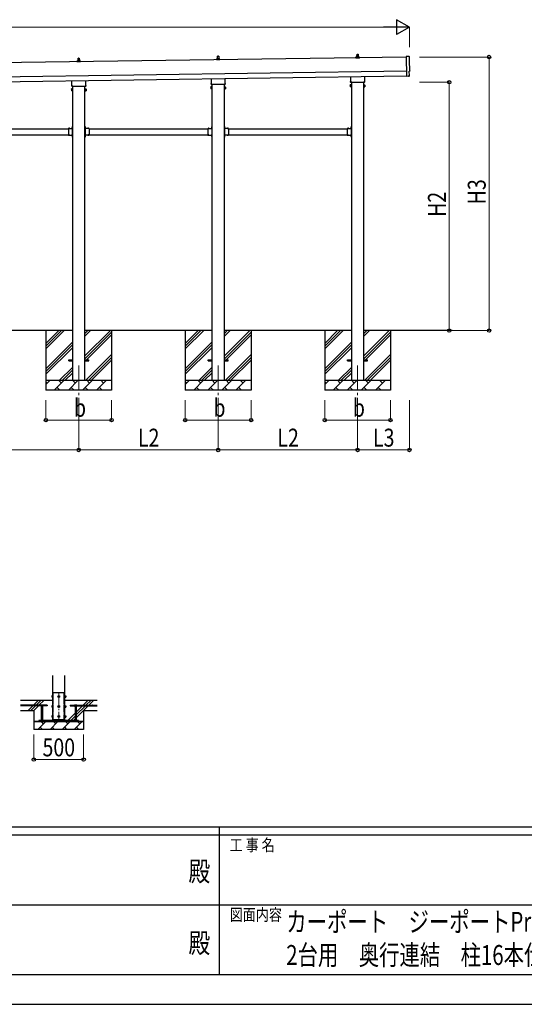
# Model space of a CAD drawing. Units: millimetres. Extents: x 0 to 33640, y 0 to 23760.
# Drawn here: x 14796 to 19863, y 0 to 9894 of the extents above; entities that cross this region are included whole.
import ezdxf
from ezdxf.enums import TextEntityAlignment as Align

# ---------------------------------------------------------------- set-up
doc = ezdxf.new("R2010")
doc.units = ezdxf.units.MM
doc.header["$PDMODE"] = 64
doc.header["$PDSIZE"] = 0.05
for name, pattern in [('YCENTER_1', [13, 10, -1, 1, -1]), ('YDIVIDE_1', [15, 10, -1, 1, -1, 1, -1]), ('YHIDDEN_1', [4, 3, -1])]:
    doc.linetypes.add(name, pattern=pattern)
for name, color, linetype, lineweight in [('USER1', 3, 'Continuous', 13), ('YKK_11', 7, 'Continuous', 30), ('YKK_12', 2, 'Continuous', 13), ('YKK_13', 4, 'Continuous', 30), ('YKK_A1', 4, 'Continuous', 30), ('YKK_D', 6, 'Continuous', 13), ('YKK_ZWAK', 7, 'Continuous', 30)]:
    doc.layers.add(name, color=color, linetype=linetype, lineweight=lineweight)
doc.styles.add('text-b', font='extslim2.shx', dxfattribs={"width": 0.8, "bigfont": 'extfont2.shx'})

msp = doc.modelspace()

# ---------------------------------------------------------------- linework, layer by layer
at = {"layer": 'YKK_11'}
for p, q in [((14938.2, 2840.6), (14988.2, 2840.6)), ((15438.2, 2840.6), (15388.2, 2840.6))]:
    msp.add_line(p, q, dxfattribs=at)
at = {"layer": 'YKK_12', "linetype": 'YCENTER_1', "ltscale": 25}
for p, q in [((15389, 6420.2), (15389, 5920.2)), ((16789, 6420.2), (16789, 5920.2)), ((18189, 6420.2), (18189, 5920.2))]:
    msp.add_line(p, q, dxfattribs=at)
at = {"layer": 'YKK_12', "linetype": 'YCENTER_1', "ltscale": 15}
msp.add_line((15188.2, 3135.1), (15188.2, 2835.1), dxfattribs=at)
at = {"layer": 'YKK_13', "linetype": 'Continuous', "ltscale": 0.5}
for p, q in [((15383.2, 9484.5), (15384, 9508)), ((15385, 9509), (15393.5, 9509)), ((15394.5, 9508), (15395.2, 9484.5)), ((16771.5, 9497.7), (16778.3, 9499.3)), ((16778.6, 9499.5), (16799.4, 9499.5)), ((16779, 9500.3), (16779, 9504.5)), ((16780, 9504.5), (16798, 9504.5)), ((16783, 9504.5), (16783.7, 9528)), ((16784.7, 9529), (16793.3, 9529)), ((16794.3, 9528), (16795, 9504.5)), ((16799, 9500.3), (16799, 9504.5)), ((16806.5, 9497.7), (16799.8, 9499.3)), ((15371, 9469), (15371, 9476.7)), ((15407.5, 9469), (15371, 9469)), ((15371.4, 9477.5), (15407.1, 9477.5)), ((15371.8, 9477.7), (15378.5, 9479.3)), ((15378.9, 9479.5), (15399.6, 9479.5)), ((15379.2, 9480.3), (15379.2, 9484.5)), ((15380.2, 9484.5), (15398.2, 9484.5)), ((15399.2, 9480.3), (15399.2, 9484.5)), ((15406.7, 9477.7), (15400, 9479.3)), ((15407.5, 9469), (15407.5, 9476.7)), ((16770.8, 9489), (16770.8, 9496.7)), ((16807.3, 9489), (16770.8, 9489)), ((16771.2, 9497.5), (16806.9, 9497.5)), ((16807.3, 9489), (16807.3, 9496.7)), ((15117.5, 3099.1), (15118.1, 3100.1)), ((15117.5, 3099.1), (15117.5, 3086.1)), ((15117.5, 3086.1), (15118.1, 3085.1)), ((15123, 3100.1), (15118.1, 3100.1)), ((15123, 3096.4), (15118.1, 3096.4)), ((15123, 3088.9), (15118.1, 3088.9)), ((15123, 3085.1), (15118.1, 3085.1)), ((15123, 3100.1), (15123, 3085.1)), ((15124.6, 3099.7), (15123, 3099.7)), ((15123, 3093.1), (15124.6, 3093.1)), ((15123, 3092.1), (15124.6, 3092.1)), ((15123, 3085.6), (15124.6, 3085.6)), ((15125.7, 3101.1), (15124.6, 3101.1)), ((15124.6, 3101.1), (15124.6, 3084.1)), ((15124.6, 3084.1), (15125.7, 3084.1)), ((15188.2, 3100.1), (15181.7, 3096.4)), ((15181.7, 3096.4), (15181.7, 3088.9)), ((15181.7, 3088.9), (15188.2, 3085.1)), ((15194.7, 3096.4), (15188.2, 3100.1)), ((15188.2, 3085.1), (15194.7, 3088.9)), ((15194.7, 3088.9), (15194.7, 3096.4)), ((15250.7, 3101.1), (15251.8, 3101.1)), ((15251.8, 3084.1), (15250.7, 3084.1)), ((15251.8, 3101.1), (15251.8, 3084.1)), ((15251.8, 3099.7), (15253.4, 3099.7)), ((15253.4, 3093.1), (15251.8, 3093.1)), ((15253.4, 3092.1), (15251.8, 3092.1)), ((15253.4, 3085.6), (15251.8, 3085.6)), ((15253.4, 3100.1), (15258.4, 3100.1)), ((15253.4, 3100.1), (15253.4, 3085.1)), ((15253.4, 3096.4), (15258.4, 3096.4)), ((15253.4, 3088.9), (15258.4, 3088.9)), ((15253.4, 3085.1), (15258.4, 3085.1)), ((15258.9, 3099.1), (15258.4, 3100.1)), ((15258.9, 3086.1), (15258.4, 3085.1)), ((15258.9, 3099.1), (15258.9, 3086.1)), ((15117.5, 2999.1), (15118.1, 3000.1)), ((15117.5, 2999.1), (15117.5, 2986.1)), ((15117.5, 2986.1), (15118.1, 2985.1)), ((15123, 3000.1), (15118.1, 3000.1)), ((15123, 2996.4), (15118.1, 2996.4)), ((15123, 2988.9), (15118.1, 2988.9)), ((15123, 2985.1), (15118.1, 2985.1)), ((15123, 3000.1), (15123, 2985.1)), ((15124.6, 2999.7), (15123, 2999.7)), ((15123, 2993.1), (15124.6, 2993.1)), ((15123, 2992.1), (15124.6, 2992.1)), ((15123, 2985.6), (15124.6, 2985.6)), ((15125.7, 3001.1), (15124.6, 3001.1)), ((15124.6, 3001.1), (15124.6, 2984.1)), ((15124.6, 2984.1), (15125.7, 2984.1)), ((15188.2, 3000.1), (15181.7, 2996.4)), ((15181.7, 2996.4), (15181.7, 2988.9)), ((15181.7, 2988.9), (15188.2, 2985.1)), ((15194.7, 2996.4), (15188.2, 3000.1)), ((15188.2, 2985.1), (15194.7, 2988.9)), ((15194.7, 2988.9), (15194.7, 2996.4)), ((15250.7, 3001.1), (15251.8, 3001.1)), ((15251.8, 2984.1), (15250.7, 2984.1)), ((15251.8, 3001.1), (15251.8, 2984.1)), ((15251.8, 2999.7), (15253.4, 2999.7)), ((15253.4, 2993.1), (15251.8, 2993.1)), ((15253.4, 2992.1), (15251.8, 2992.1)), ((15253.4, 2985.6), (15251.8, 2985.6)), ((15253.4, 3000.1), (15258.4, 3000.1)), ((15253.4, 3000.1), (15253.4, 2985.1)), ((15253.4, 2996.4), (15258.4, 2996.4)), ((15253.4, 2988.9), (15258.4, 2988.9)), ((15253.4, 2985.1), (15258.4, 2985.1)), ((15258.9, 2999.1), (15258.4, 3000.1)), ((15258.9, 2986.1), (15258.4, 2985.1)), ((15258.9, 2999.1), (15258.9, 2986.1)), ((15117.5, 2899.1), (15118.1, 2900.1)), ((15117.5, 2899.1), (15117.5, 2886.1)), ((15117.5, 2886.1), (15118.1, 2885.1)), ((15123, 2900.1), (15118.1, 2900.1)), ((15123, 2896.4), (15118.1, 2896.4)), ((15123, 2888.9), (15118.1, 2888.9)), ((15123, 2885.1), (15118.1, 2885.1)), ((15123, 2900.1), (15123, 2885.1)), ((15124.6, 2899.7), (15123, 2899.7)), ((15123, 2893.1), (15124.6, 2893.1)), ((15123, 2892.1), (15124.6, 2892.1)), ((15123, 2885.6), (15124.6, 2885.6)), ((15125.7, 2901.1), (15124.6, 2901.1)), ((15124.6, 2901.1), (15124.6, 2884.1)), ((15124.6, 2884.1), (15125.7, 2884.1)), ((15188.2, 2900.1), (15181.7, 2896.4)), ((15181.7, 2896.4), (15181.7, 2888.9)), ((15181.7, 2888.9), (15188.2, 2885.1)), ((15194.7, 2896.4), (15188.2, 2900.1)), ((15188.2, 2885.1), (15194.7, 2888.9)), ((15194.7, 2888.9), (15194.7, 2896.4)), ((15250.7, 2901.1), (15251.8, 2901.1)), ((15251.8, 2884.1), (15250.7, 2884.1)), ((15251.8, 2901.1), (15251.8, 2884.1)), ((15251.8, 2899.7), (15253.4, 2899.7)), ((15253.4, 2893.1), (15251.8, 2893.1)), ((15253.4, 2892.1), (15251.8, 2892.1)), ((15253.4, 2885.6), (15251.8, 2885.6)), ((15253.4, 2900.1), (15258.4, 2900.1)), ((15253.4, 2900.1), (15253.4, 2885.1)), ((15253.4, 2896.4), (15258.4, 2896.4)), ((15253.4, 2888.9), (15258.4, 2888.9)), ((15253.4, 2885.1), (15258.4, 2885.1)), ((15258.9, 2899.1), (15258.4, 2900.1)), ((15258.9, 2886.1), (15258.4, 2885.1)), ((15258.9, 2899.1), (15258.9, 2886.1))]:
    msp.add_line(p, q, dxfattribs=at)
at = {"layer": 'YKK_13'}
for p, q in [((18170.8, 9509), (18170.8, 9516.7)), ((18207.3, 9509), (18170.8, 9509)), ((18171.2, 9517.5), (18206.9, 9517.5)), ((18171.5, 9517.7), (18178.3, 9519.3)), ((18178.6, 9519.5), (18199.4, 9519.5)), ((18179, 9520.3), (18179, 9524.5)), ((18180, 9524.5), (18198, 9524.5)), ((18183, 9524.5), (18183.7, 9548)), ((18184.7, 9549), (18193.3, 9549)), ((18194.3, 9548), (18195, 9524.5)), ((18199, 9520.3), (18199, 9524.5)), ((18206.5, 9517.7), (18199.8, 9519.3)), ((18207.3, 9509), (18207.3, 9516.7)), ((18707.9, 9522.5), (18676.3, 9523.7)), ((18676.3, 9523.7), (18679.2, 9325.8)), ((16720.7, 9255), (16720.7, 9300.6)), ((16857.3, 9302.6), (16857.3, 9255)), ((18120.7, 9275), (18120.7, 9320.6)), ((18257.3, 9322.6), (18257.3, 9275)), ((18697.4, 9326), (18679.2, 9324.8)), ((18679.2, 9325.8), (18679.2, 9324.8)), ((18698.1, 9325.4), (18697.4, 9326)), ((18698.8, 9325.1), (18705.7, 9325.6)), ((18708.5, 9328.6), (18707.8, 9375.6)), ((18707.8, 9375.6), (18708.4, 9375.6)), ((15319.2, 9226.2), (15319.2, 9231.7)), ((15320.9, 9235), (15320.9, 9280.6)), ((15457.2, 9222.7), (15321.3, 9222.7)), ((15457.5, 9282.6), (15457.5, 9235)), ((15459.2, 9231.7), (15459.2, 9226.2)), ((16715, 9216.7), (16715.8, 9218)), ((16715, 9216.7), (16715, 9199.7)), ((16722, 9218), (16715.8, 9218)), ((16722, 9213.1), (16715.8, 9213.1)), ((16722, 9203.3), (16715.8, 9203.3)), ((16719, 9246.2), (16719, 9251.7)), ((16857, 9242.7), (16721.1, 9242.7)), ((16722, 9198.4), (16722, 9218)), ((16722, 9199), (16722, 9217.4)), ((16722, 9217.4), (16724.5, 9217.4)), ((16724.5, 9197.7), (16724.5, 9218.7)), ((16724.5, 9218.7), (16726.5, 9218.7)), ((16726.5, 9218.7), (16726.5, 9197.7)), ((16853.5, 9218.7), (16851.5, 9218.7)), ((16851.5, 9218.7), (16851.5, 9197.7)), ((16853.5, 9197.7), (16853.5, 9218.7)), ((16856, 9217.4), (16853.5, 9217.4)), ((16856, 9198.4), (16856, 9218)), ((16856, 9218), (16862.3, 9218)), ((16856, 9199), (16856, 9217.4)), ((16856, 9213.1), (16862.3, 9213.1)), ((16856, 9203.3), (16862.3, 9203.3)), ((16859, 9251.7), (16859, 9246.2)), ((16863, 9216.7), (16862.3, 9218)), ((16863, 9216.7), (16863, 9199.7)), ((18115, 9236.7), (18115.8, 9238)), ((18115, 9236.7), (18115, 9219.7)), ((18115, 9219.7), (18115.8, 9218.4)), ((18122, 9238), (18115.8, 9238)), ((18122, 9233.1), (18115.8, 9233.1)), ((18122, 9223.3), (18115.8, 9223.3)), ((18122, 9218.4), (18115.8, 9218.4)), ((18119, 9266.2), (18119, 9271.7)), ((18257, 9262.7), (18121.1, 9262.7)), ((18122, 9218.4), (18122, 9238)), ((18122, 9219), (18122, 9237.4)), ((18122, 9237.4), (18124.5, 9237.4)), ((18124.5, 9219), (18122, 9219)), ((18124.5, 9217.7), (18124.5, 9238.7)), ((18124.5, 9238.7), (18126.5, 9238.7)), ((18126.5, 9217.7), (18124.5, 9217.7)), ((18126.5, 9238.7), (18126.5, 9217.7)), ((18253.5, 9238.7), (18251.5, 9238.7)), ((18251.5, 9238.7), (18251.5, 9217.7)), ((18251.5, 9217.7), (18253.5, 9217.7)), ((18253.5, 9217.7), (18253.5, 9238.7)), ((18256, 9237.4), (18253.5, 9237.4)), ((18253.5, 9219), (18256, 9219)), ((18256, 9218.4), (18256, 9238)), ((18256, 9238), (18262.3, 9238)), ((18256, 9219), (18256, 9237.4)), ((18256, 9233.1), (18262.3, 9233.1)), ((18256, 9223.3), (18262.3, 9223.3)), ((18256, 9218.4), (18262.3, 9218.4)), ((18259, 9271.7), (18259, 9266.2)), ((18263, 9236.7), (18262.3, 9238)), ((18263, 9219.7), (18262.3, 9218.4)), ((18263, 9236.7), (18263, 9219.7)), ((15315.2, 9196.7), (15316, 9198)), ((15315.2, 9196.7), (15315.2, 9179.7)), ((15315.2, 9179.7), (15316, 9178.4)), ((15322.2, 9198), (15316, 9198)), ((15322.2, 9193.1), (15316, 9193.1)), ((15322.2, 9183.3), (15316, 9183.3)), ((15322.2, 9178.4), (15316, 9178.4)), ((15322.2, 9178.4), (15322.2, 9198)), ((15322.2, 9179), (15322.2, 9197.4)), ((15322.2, 9197.4), (15324.7, 9197.4)), ((15324.7, 9179), (15322.2, 9179)), ((15324.7, 9177.7), (15324.7, 9198.7)), ((15324.7, 9198.7), (15326.7, 9198.7)), ((15326.7, 9177.7), (15324.7, 9177.7)), ((15326.7, 9198.7), (15326.7, 9177.7)), ((15453.7, 9198.7), (15451.7, 9198.7)), ((15451.7, 9198.7), (15451.7, 9177.7)), ((15451.7, 9177.7), (15453.7, 9177.7)), ((15453.7, 9177.7), (15453.7, 9198.7)), ((15456.2, 9197.4), (15453.7, 9197.4)), ((15453.7, 9179), (15456.2, 9179)), ((15456.2, 9178.4), (15456.2, 9198)), ((15456.2, 9198), (15462.5, 9198)), ((15456.2, 9179), (15456.2, 9197.4)), ((15456.2, 9193.1), (15462.5, 9193.1)), ((15456.2, 9183.3), (15462.5, 9183.3)), ((15456.2, 9178.4), (15462.5, 9178.4)), ((15463.2, 9196.7), (15462.5, 9198)), ((15463.2, 9179.7), (15462.5, 9178.4)), ((15463.2, 9196.7), (15463.2, 9179.7)), ((16715, 9199.7), (16715.8, 9198.4)), ((16722, 9198.4), (16715.8, 9198.4)), ((16724.5, 9199), (16722, 9199)), ((16726.5, 9197.7), (16724.5, 9197.7)), ((16851.5, 9197.7), (16853.5, 9197.7)), ((16853.5, 9199), (16856, 9199)), ((16856, 9198.4), (16862.3, 9198.4)), ((16863, 9199.7), (16862.3, 9198.4)), ((15324, 8817.1), (15324.5, 8817.1)), ((15324, 8817.1), (15324, 8805.3)), ((15324.5, 8821.2), (15326.5, 8821.2)), ((15324.5, 8821.2), (15324.5, 8801.2)), ((15324.5, 8817.1), (15324.5, 8805.3)), ((15326.5, 8814.2), (15324.5, 8814.2)), ((15326.5, 8808.2), (15324.5, 8808.2)), ((15326.5, 8821.2), (15326.5, 8801.2)), ((15453.5, 8821.2), (15451.5, 8821.2)), ((15451.5, 8821.2), (15451.5, 8801.2)), ((15451.5, 8814.2), (15453.5, 8814.2)), ((15451.5, 8808.2), (15453.5, 8808.2)), ((15453.5, 8821.2), (15453.5, 8801.2)), ((15454, 8817.1), (15453.5, 8817.1)), ((15453.5, 8817.1), (15453.5, 8805.3)), ((15454, 8817.1), (15454, 8805.3)), ((16724, 8817.1), (16724.5, 8817.1)), ((16724, 8817.1), (16724, 8805.3)), ((16724.5, 8821.2), (16726.5, 8821.2)), ((16724.5, 8821.2), (16724.5, 8801.2)), ((16724.5, 8817.1), (16724.5, 8805.3)), ((16726.5, 8814.2), (16724.5, 8814.2)), ((16726.5, 8808.2), (16724.5, 8808.2)), ((16726.5, 8821.2), (16726.5, 8801.2)), ((16853.5, 8821.2), (16851.5, 8821.2)), ((16851.5, 8821.2), (16851.5, 8801.2)), ((16851.5, 8814.2), (16853.5, 8814.2)), ((16851.5, 8808.2), (16853.5, 8808.2)), ((16853.5, 8821.2), (16853.5, 8801.2)), ((16854, 8817.1), (16853.5, 8817.1)), ((16853.5, 8817.1), (16853.5, 8805.3)), ((16854, 8817.1), (16854, 8805.3)), ((18124, 8817.1), (18124.5, 8817.1)), ((18124, 8817.1), (18124, 8805.3)), ((18124.5, 8821.2), (18126.5, 8821.2)), ((18124.5, 8821.2), (18124.5, 8801.2)), ((18124.5, 8817.1), (18124.5, 8805.3)), ((18126.5, 8814.2), (18124.5, 8814.2)), ((18126.5, 8808.2), (18124.5, 8808.2)), ((18126.5, 8821.2), (18126.5, 8801.2)), ((15284.5, 8801.2), (15284.5, 8735.2)), ((15284.5, 8801.2), (15324.5, 8801.2)), ((15284.5, 8735.2), (15324.5, 8735.2)), ((15287.6, 8801.7), (15287.6, 8801.2)), ((15287.6, 8801.7), (15299.4, 8801.7)), ((15287.6, 8801.2), (15299.4, 8801.2)), ((15287.6, 8734.7), (15287.6, 8735.2)), ((15287.6, 8735.2), (15299.4, 8735.2)), ((15287.6, 8734.7), (15299.4, 8734.7)), ((15299.4, 8801.7), (15299.4, 8801.2)), ((15299.4, 8734.7), (15299.4, 8735.2)), ((15320.5, 8797.2), (15320.5, 8799.2)), ((15320.5, 8799.2), (15324.5, 8799.2)), ((15324.5, 8797.2), (15320.5, 8797.2)), ((15324.5, 8739.2), (15320.5, 8739.2)), ((15320.5, 8739.2), (15320.5, 8737.2)), ((15324.5, 8737.2), (15320.5, 8737.2)), ((15324, 8805.3), (15324.5, 8805.3)), ((15324, 8731.1), (15324.5, 8731.1)), ((15324, 8731.1), (15324, 8719.3)), ((15324, 8719.3), (15324.5, 8719.3)), ((15324.5, 8797.2), (15324.5, 8739.2)), ((15324.5, 8735.2), (15324.5, 8715.2)), ((15324.5, 8731.1), (15324.5, 8719.3)), ((15326.5, 8728.2), (15324.5, 8728.2)), ((15326.5, 8722.2), (15324.5, 8722.2)), ((15324.5, 8715.2), (15326.5, 8715.2)), ((15326.5, 8735.2), (15326.5, 8715.2)), ((15451.5, 8735.2), (15451.5, 8715.2)), ((15451.5, 8728.2), (15453.5, 8728.2)), ((15451.5, 8722.2), (15453.5, 8722.2)), ((15453.5, 8715.2), (15451.5, 8715.2)), ((15454, 8805.3), (15453.5, 8805.3)), ((15493.5, 8801.2), (15453.5, 8801.2)), ((15457.5, 8799.2), (15453.5, 8799.2)), ((15453.5, 8797.2), (15453.5, 8739.2)), ((15453.5, 8797.2), (15457.5, 8797.2)), ((15453.5, 8739.2), (15457.5, 8739.2)), ((15453.5, 8737.2), (15457.5, 8737.2)), ((15453.5, 8735.2), (15453.5, 8715.2)), ((15493.5, 8735.2), (15453.5, 8735.2)), ((15454, 8731.1), (15453.5, 8731.1)), ((15453.5, 8731.1), (15453.5, 8719.3)), ((15454, 8719.3), (15453.5, 8719.3)), ((15454, 8731.1), (15454, 8719.3)), ((15457.5, 8797.2), (15457.5, 8799.2)), ((15457.5, 8739.2), (15457.5, 8737.2)), ((15490.4, 8801.7), (15478.6, 8801.7)), ((15478.6, 8801.7), (15478.6, 8801.2)), ((15490.4, 8801.2), (15478.6, 8801.2)), ((15478.6, 8734.7), (15478.6, 8735.2)), ((15490.4, 8735.2), (15478.6, 8735.2)), ((15490.4, 8734.7), (15478.6, 8734.7)), ((15490.4, 8801.7), (15490.4, 8801.2)), ((15490.4, 8734.7), (15490.4, 8735.2)), ((15493.5, 8801.2), (15493.5, 8735.2)), ((16684.5, 8801.2), (16684.5, 8735.2)), ((16684.5, 8801.2), (16724.5, 8801.2)), ((16684.5, 8735.2), (16724.5, 8735.2)), ((16687.6, 8801.7), (16687.6, 8801.2)), ((16687.6, 8801.7), (16699.4, 8801.7)), ((16687.6, 8801.2), (16699.4, 8801.2)), ((16687.6, 8734.7), (16687.6, 8735.2)), ((16687.6, 8735.2), (16699.4, 8735.2)), ((16687.6, 8734.7), (16699.4, 8734.7)), ((16699.4, 8801.7), (16699.4, 8801.2)), ((16699.4, 8734.7), (16699.4, 8735.2)), ((16720.5, 8797.2), (16720.5, 8799.2)), ((16720.5, 8799.2), (16724.5, 8799.2)), ((16724.5, 8797.2), (16720.5, 8797.2)), ((16724.5, 8739.2), (16720.5, 8739.2)), ((16720.5, 8739.2), (16720.5, 8737.2)), ((16724.5, 8737.2), (16720.5, 8737.2)), ((16724, 8805.3), (16724.5, 8805.3)), ((16724, 8731.1), (16724.5, 8731.1)), ((16724, 8731.1), (16724, 8719.3)), ((16724, 8719.3), (16724.5, 8719.3)), ((16724.5, 8797.2), (16724.5, 8739.2)), ((16724.5, 8735.2), (16724.5, 8715.2)), ((16724.5, 8731.1), (16724.5, 8719.3)), ((16726.5, 8728.2), (16724.5, 8728.2)), ((16726.5, 8722.2), (16724.5, 8722.2)), ((16724.5, 8715.2), (16726.5, 8715.2)), ((16726.5, 8735.2), (16726.5, 8715.2)), ((16851.5, 8735.2), (16851.5, 8715.2)), ((16851.5, 8728.2), (16853.5, 8728.2)), ((16851.5, 8722.2), (16853.5, 8722.2)), ((16853.5, 8715.2), (16851.5, 8715.2)), ((16854, 8805.3), (16853.5, 8805.3)), ((16893.5, 8801.2), (16853.5, 8801.2)), ((16857.5, 8799.2), (16853.5, 8799.2)), ((16853.5, 8797.2), (16853.5, 8739.2)), ((16853.5, 8797.2), (16857.5, 8797.2)), ((16853.5, 8739.2), (16857.5, 8739.2)), ((16853.5, 8737.2), (16857.5, 8737.2)), ((16853.5, 8735.2), (16853.5, 8715.2)), ((16893.5, 8735.2), (16853.5, 8735.2)), ((16854, 8731.1), (16853.5, 8731.1)), ((16853.5, 8731.1), (16853.5, 8719.3)), ((16854, 8719.3), (16853.5, 8719.3)), ((16854, 8731.1), (16854, 8719.3)), ((16857.5, 8797.2), (16857.5, 8799.2)), ((16857.5, 8739.2), (16857.5, 8737.2)), ((16890.4, 8801.7), (16878.6, 8801.7)), ((16878.6, 8801.7), (16878.6, 8801.2)), ((16890.4, 8801.2), (16878.6, 8801.2)), ((16878.6, 8734.7), (16878.6, 8735.2)), ((16890.4, 8735.2), (16878.6, 8735.2)), ((16890.4, 8734.7), (16878.6, 8734.7)), ((16890.4, 8801.7), (16890.4, 8801.2)), ((16890.4, 8734.7), (16890.4, 8735.2)), ((16893.5, 8801.2), (16893.5, 8735.2)), ((18084.5, 8801.2), (18084.5, 8735.2)), ((18084.5, 8801.2), (18124.5, 8801.2)), ((18084.5, 8735.2), (18124.5, 8735.2)), ((18087.6, 8801.7), (18087.6, 8801.2)), ((18087.6, 8801.7), (18099.4, 8801.7)), ((18087.6, 8801.2), (18099.4, 8801.2)), ((18087.6, 8734.7), (18087.6, 8735.2)), ((18087.6, 8735.2), (18099.4, 8735.2)), ((18087.6, 8734.7), (18099.4, 8734.7)), ((18099.4, 8801.7), (18099.4, 8801.2)), ((18099.4, 8734.7), (18099.4, 8735.2)), ((18120.5, 8797.2), (18120.5, 8799.2)), ((18120.5, 8799.2), (18124.5, 8799.2)), ((18124.5, 8797.2), (18120.5, 8797.2)), ((18124.5, 8739.2), (18120.5, 8739.2)), ((18120.5, 8739.2), (18120.5, 8737.2)), ((18124.5, 8737.2), (18120.5, 8737.2)), ((18124, 8805.3), (18124.5, 8805.3)), ((18124, 8731.1), (18124.5, 8731.1)), ((18124, 8731.1), (18124, 8719.3)), ((18124, 8719.3), (18124.5, 8719.3)), ((18124.5, 8797.2), (18124.5, 8739.2)), ((18124.5, 8735.2), (18124.5, 8715.2)), ((18124.5, 8731.1), (18124.5, 8719.3)), ((18126.5, 8728.2), (18124.5, 8728.2)), ((18126.5, 8722.2), (18124.5, 8722.2)), ((18124.5, 8715.2), (18126.5, 8715.2)), ((18126.5, 8735.2), (18126.5, 8715.2)), ((15289, 6474.7), (15326.5, 6474.7)), ((15289, 6465.7), (15289, 6474.7)), ((15289, 6465.7), (15326.5, 6465.7)), ((15451.5, 6474.7), (15489, 6474.7)), ((15451.5, 6465.7), (15489, 6465.7)), ((15489, 6465.7), (15489, 6474.7)), ((16689, 6474.7), (16726.5, 6474.7)), ((16689, 6465.7), (16689, 6474.7)), ((16689, 6465.7), (16726.5, 6465.7)), ((16851.5, 6474.7), (16889, 6474.7)), ((16851.5, 6465.7), (16889, 6465.7)), ((16889, 6465.7), (16889, 6474.7)), ((18089, 6474.7), (18126.5, 6474.7)), ((18089, 6465.7), (18089, 6474.7)), ((18089, 6465.7), (18126.5, 6465.7)), ((18251.5, 6474.7), (18289, 6474.7)), ((18251.5, 6465.7), (18289, 6465.7)), ((18289, 6465.7), (18289, 6474.7)), ((15123, 3093.1), (15123, 3099.7)), ((15123, 3085.6), (15123, 3092.1)), ((15124.6, 3093.1), (15124.6, 3099.7)), ((15124.6, 3085.6), (15124.6, 3092.1)), ((15251.8, 3093.1), (15251.8, 3099.7)), ((15251.8, 3085.6), (15251.8, 3092.1)), ((15253.4, 3093.1), (15253.4, 3099.7)), ((15253.4, 3085.6), (15253.4, 3092.1)), ((15123, 2993.1), (15123, 2999.7)), ((15123, 2985.6), (15123, 2992.1)), ((15124.6, 2993.1), (15124.6, 2999.7)), ((15124.6, 2985.6), (15124.6, 2992.1)), ((15251.8, 2993.1), (15251.8, 2999.7)), ((15251.8, 2985.6), (15251.8, 2992.1)), ((15253.4, 2993.1), (15253.4, 2999.7)), ((15253.4, 2985.6), (15253.4, 2992.1)), ((15123, 2893.1), (15123, 2899.7)), ((15123, 2885.6), (15123, 2892.1)), ((15124.6, 2893.1), (15124.6, 2899.7)), ((15124.6, 2885.6), (15124.6, 2892.1)), ((15251.8, 2893.1), (15251.8, 2899.7)), ((15251.8, 2885.6), (15251.8, 2892.1)), ((15253.4, 2893.1), (15253.4, 2899.7)), ((15253.4, 2885.6), (15253.4, 2892.1)), ((15132.2, 2852.6), (15132.2, 2862.6)), ((15244.2, 2852.6), (15244.2, 2862.6))]:
    msp.add_line(p, q, dxfattribs=at)
at = {"layer": 'YKK_13', "linetype": 'YHIDDEN_1'}
for p, q in [((15321.9, 8813.7), (15324.7, 8812.4)), ((15321.9, 8808.7), (15324.7, 8810.1)), ((15324.7, 8812.4), (15325.3, 8811.2)), ((15324.7, 8810.1), (15325.3, 8811.2)), ((15453.4, 8812.4), (15452.7, 8811.2)), ((15453.4, 8810.1), (15452.7, 8811.2)), ((15456.1, 8813.7), (15453.4, 8812.4)), ((15456.1, 8808.7), (15453.4, 8810.1)), ((16721.9, 8813.7), (16724.7, 8812.4)), ((16721.9, 8808.7), (16724.7, 8810.1)), ((16724.7, 8812.4), (16725.3, 8811.2)), ((16724.7, 8810.1), (16725.3, 8811.2)), ((16853.4, 8812.4), (16852.7, 8811.2)), ((16853.4, 8810.1), (16852.7, 8811.2)), ((16856.1, 8813.7), (16853.4, 8812.4)), ((16856.1, 8808.7), (16853.4, 8810.1)), ((18121.9, 8813.7), (18124.7, 8812.4)), ((18121.9, 8808.7), (18124.7, 8810.1)), ((18124.7, 8812.4), (18125.3, 8811.2)), ((18124.7, 8810.1), (18125.3, 8811.2)), ((15291, 8803.8), (15292.4, 8801)), ((15291, 8732.6), (15292.4, 8735.4)), ((15292.4, 8801), (15293.5, 8800.4)), ((15292.4, 8735.4), (15293.5, 8736)), ((15294.7, 8801), (15293.5, 8800.4)), ((15294.7, 8735.4), (15293.5, 8736)), ((15296, 8803.8), (15294.7, 8801)), ((15296, 8732.6), (15294.7, 8735.4)), ((15321.9, 8727.7), (15324.7, 8726.4)), ((15321.9, 8722.7), (15324.7, 8724.1)), ((15324.7, 8726.4), (15325.3, 8725.2)), ((15324.7, 8724.1), (15325.3, 8725.2)), ((15453.4, 8726.4), (15452.7, 8725.2)), ((15453.4, 8724.1), (15452.7, 8725.2)), ((15456.1, 8727.7), (15453.4, 8726.4)), ((15456.1, 8722.7), (15453.4, 8724.1)), ((15482, 8803.8), (15483.4, 8801)), ((15482, 8732.6), (15483.4, 8735.4)), ((15483.4, 8801), (15484.5, 8800.4)), ((15483.4, 8735.4), (15484.5, 8736)), ((15485.7, 8801), (15484.5, 8800.4)), ((15485.7, 8735.4), (15484.5, 8736)), ((15487, 8803.8), (15485.7, 8801)), ((15487, 8732.6), (15485.7, 8735.4)), ((16691, 8803.8), (16692.4, 8801)), ((16691, 8732.6), (16692.4, 8735.4)), ((16692.4, 8801), (16693.5, 8800.4)), ((16692.4, 8735.4), (16693.5, 8736)), ((16694.7, 8801), (16693.5, 8800.4)), ((16694.7, 8735.4), (16693.5, 8736)), ((16696, 8803.8), (16694.7, 8801)), ((16696, 8732.6), (16694.7, 8735.4)), ((16721.9, 8727.7), (16724.7, 8726.4)), ((16721.9, 8722.7), (16724.7, 8724.1)), ((16724.7, 8726.4), (16725.3, 8725.2)), ((16724.7, 8724.1), (16725.3, 8725.2)), ((16853.4, 8726.4), (16852.7, 8725.2)), ((16853.4, 8724.1), (16852.7, 8725.2)), ((16856.1, 8727.7), (16853.4, 8726.4)), ((16856.1, 8722.7), (16853.4, 8724.1)), ((16882, 8803.8), (16883.4, 8801)), ((16882, 8732.6), (16883.4, 8735.4)), ((16883.4, 8801), (16884.5, 8800.4)), ((16883.4, 8735.4), (16884.5, 8736)), ((16885.7, 8801), (16884.5, 8800.4)), ((16885.7, 8735.4), (16884.5, 8736)), ((16887, 8803.8), (16885.7, 8801)), ((16887, 8732.6), (16885.7, 8735.4)), ((18091, 8803.8), (18092.4, 8801)), ((18091, 8732.6), (18092.4, 8735.4)), ((18092.4, 8801), (18093.5, 8800.4)), ((18092.4, 8735.4), (18093.5, 8736)), ((18094.7, 8801), (18093.5, 8800.4)), ((18094.7, 8735.4), (18093.5, 8736)), ((18096, 8803.8), (18094.7, 8801)), ((18096, 8732.6), (18094.7, 8735.4)), ((18121.9, 8727.7), (18124.7, 8726.4)), ((18121.9, 8722.7), (18124.7, 8724.1)), ((18124.7, 8726.4), (18125.3, 8725.2)), ((18124.7, 8724.1), (18125.3, 8725.2))]:
    msp.add_line(p, q, dxfattribs=at)
at = {"layer": 'YKK_13', "linetype": 'YDIVIDE_1', "ltscale": 5}
for p, q in [((15132.2, 2862.6), (15132.2, 3132.6)), ((15132.2, 3132.6), (15244.2, 3132.6)), ((15244.2, 2862.6), (15244.2, 3132.6))]:
    msp.add_line(p, q, dxfattribs=at)
at = {"layer": 'YKK_13', "linetype": 'Continuous'}
for p, q in [((15008.7, 3005.1), (15007.3, 3004.3)), ((15007.3, 2997.1), (15007.3, 3004.3)), ((15029.2, 2997.1), (15007.3, 2997.1)), ((15008.7, 3005.1), (15027.7, 3005.1)), ((15012.2, 2997.1), (15012.2, 2852.6)), ((15012.8, 2997.1), (15012.8, 3004.3)), ((15023.7, 2997.1), (15023.7, 3004.3)), ((15024.2, 2997.1), (15024.2, 2852.6)), ((15027.7, 3005.1), (15029.2, 3004.3)), ((15029.2, 2997.1), (15029.2, 3004.3)), ((15348.7, 3005.1), (15347.3, 3004.3)), ((15347.3, 2997.1), (15347.3, 3004.3)), ((15347.3, 2997.1), (15369.2, 2997.1)), ((15367.7, 3005.1), (15348.7, 3005.1)), ((15352.2, 2997.1), (15352.2, 2852.6)), ((15352.8, 2997.1), (15352.8, 3004.3)), ((15363.7, 2997.1), (15363.7, 3004.3)), ((15364.2, 2997.1), (15364.2, 2852.6)), ((15367.7, 3005.1), (15369.2, 3004.3)), ((15369.2, 2997.1), (15369.2, 3004.3)), ((15012.2, 2852.6), (15024.2, 2852.6)), ((15012.2, 2840.6), (15012.2, 2839.1)), ((15012.2, 2839.1), (15014.2, 2837.1)), ((15012.2, 2839.1), (15024.2, 2839.1)), ((15014.2, 2837.1), (15022.2, 2837.1)), ((15024.2, 2839.1), (15022.2, 2837.1)), ((15024.2, 2840.6), (15024.2, 2839.1)), ((15364.2, 2852.6), (15352.2, 2852.6)), ((15352.2, 2840.6), (15352.2, 2839.1)), ((15364.2, 2839.1), (15352.2, 2839.1)), ((15352.2, 2839.1), (15354.2, 2837.1)), ((15362.2, 2837.1), (15354.2, 2837.1)), ((15364.2, 2839.1), (15362.2, 2837.1)), ((15364.2, 2840.6), (15364.2, 2839.1))]:
    msp.add_line(p, q, dxfattribs=at)
at = {"layer": 'YKK_13', "ltscale": 5}
for p, q in [((15388.2, 2852.6), (14988.2, 2852.6)), ((14988.2, 2852.6), (14988.2, 2840.6)), ((14988.2, 2840.6), (15388.2, 2840.6)), ((15388.2, 2840.6), (15388.2, 2852.6))]:
    msp.add_line(p, q, dxfattribs=at)
at = {"layer": 'YKK_13', "linetype": 'Continuous', "ltscale": 0.5}
for centre, radius in [((15188.2, 3092.6), 8.5), ((15188.2, 3092.6), 6.5), ((15188.2, 2992.6), 8.5), ((15188.2, 2992.6), 6.5), ((15188.2, 2892.6), 8.5), ((15188.2, 2892.6), 6.5)]:
    msp.add_circle(centre, radius, dxfattribs=at)
for centre, radius, start, end in [((15385, 9508), 1, 90, 178.60509), ((15393.5, 9508), 1, 1.39491, 90), ((16778, 9500.3), 1, 283.62699, 0), ((16783.1, 9503.8), 4.13, 90, 171.17633), ((16780, 9503.5), 1, 90, 180), ((16784.7, 9528), 1, 90, 178.60509), ((16792.4, 9504.5), 4.83, 133.60282, 180), ((16785.7, 9504.5), 4.83, 0, 46.39718), ((16793.3, 9528), 1, 1.39491, 90), ((16794.9, 9503.8), 4.13, 8.82367, 90), ((16798, 9503.5), 1, 0, 90), ((16800, 9500.3), 1, 180, 256.37301), ((15372, 9476.7), 1, 103.62699, 180), ((15378.2, 9480.3), 1, 283.62699, 0), ((15383.3, 9483.8), 4.13, 90, 171.17633), ((15380.2, 9483.5), 1, 90, 180), ((15392.6, 9484.5), 4.83, 133.60282, 180), ((15385.9, 9484.5), 4.83, 0, 46.39718), ((15395.2, 9483.8), 4.13, 8.82367, 90), ((15398.2, 9483.5), 1, 0, 90), ((15400.2, 9480.3), 1, 180, 256.37301), ((15406.5, 9476.7), 1, 0, 76.37301), ((16771.8, 9496.7), 1, 103.62699, 180), ((16806.3, 9496.7), 1, 0, 76.37301), ((15120.9, 3098.3), 3.3, 145.51973, 214.48027), ((15130, 3092.6), 12.4, 162.41205, 197.58795), ((15120.9, 3087), 3.32, 145.61575, 214.38425), ((15188.2, 3092.6), 7.05, 157.21814, 202.78186), ((15188.2, 3092.6), 7.05, 97.21814, 142.78186), ((15188.2, 3092.6), 7.05, 217.21814, 262.78186), ((15188.2, 3092.6), 7.05, 37.21814, 82.78186), ((15188.2, 3092.6), 7.05, 277.21814, 322.78186), ((15188.2, 3092.6), 7.05, 337.21814, 22.78186), ((15255.6, 3098.3), 3.32, 325.61575, 34.38425), ((15246.5, 3092.6), 12.4, 342.41205, 17.58795), ((15255.6, 3087), 3.32, 325.61575, 34.38425), ((15120.9, 2998.3), 3.3, 145.51973, 214.48027), ((15130, 2992.6), 12.4, 162.41205, 197.58795), ((15120.9, 2987), 3.32, 145.61575, 214.38425), ((15188.2, 2992.6), 7.05, 157.21814, 202.78186), ((15188.2, 2992.6), 7.05, 97.21814, 142.78186), ((15188.2, 2992.6), 7.05, 217.21814, 262.78186), ((15188.2, 2992.6), 7.05, 37.21814, 82.78186), ((15188.2, 2992.6), 7.05, 277.21814, 322.78186), ((15188.2, 2992.6), 7.05, 337.21814, 22.78186), ((15255.6, 2998.3), 3.32, 325.61575, 34.38425), ((15246.5, 2992.6), 12.4, 342.41205, 17.58795), ((15255.6, 2987), 3.32, 325.61575, 34.38425), ((15120.9, 2898.3), 3.3, 145.51973, 214.48027), ((15130, 2892.6), 12.4, 162.41205, 197.58795), ((15120.9, 2887), 3.32, 145.61575, 214.38425), ((15188.2, 2892.6), 7.05, 157.21814, 202.78186), ((15188.2, 2892.6), 7.05, 97.21814, 142.78186), ((15188.2, 2892.6), 7.05, 217.21814, 262.78186), ((15188.2, 2892.6), 7.05, 37.21814, 82.78186), ((15188.2, 2892.6), 7.05, 277.21814, 322.78186), ((15188.2, 2892.6), 7.05, 337.21814, 22.78186), ((15255.6, 2898.3), 3.32, 325.61575, 34.38425), ((15246.5, 2892.6), 12.4, 342.41205, 17.58795), ((15255.6, 2887), 3.32, 325.61575, 34.38425)]:
    msp.add_arc(centre, radius, start, end, dxfattribs=at)
at = {"layer": 'YKK_13'}
for centre, radius, start, end in [((18171.8, 9516.7), 1, 103.62699, 180), ((18178, 9520.3), 1, 283.62699, 0), ((18183.1, 9523.8), 4.13, 90, 171.17633), ((18180, 9523.5), 1, 90, 180), ((18184.7, 9548), 1, 90, 178.60509), ((18192.4, 9524.5), 4.83, 133.60282, 180), ((18185.7, 9524.5), 4.83, 0, 46.39718), ((18193.3, 9548), 1, 1.39491, 90), ((18194.9, 9523.8), 4.13, 8.82367, 90), ((18198, 9523.5), 1, 0, 90), ((18200, 9520.3), 1, 180, 256.37301), ((18206.3, 9516.7), 1, 0, 76.37301), ((15323.2, 9231.7), 4, 125.09963, 180), ((15323.2, 9226.2), 4, 180, 194.47751), ((15323.2, 9226.2), 4, 194.47751, 241.04498), ((15455.2, 9226.2), 4, 298.95502, 345.52249), ((15455.2, 9231.7), 4, 0, 54.90037), ((15455.2, 9226.2), 4, 345.52249, 0), ((16719.4, 9215.6), 4.34, 145.61575, 214.38425), ((16731.3, 9208.2), 16.2, 162.41205, 197.58795), ((16719.4, 9200.9), 4.34, 145.61575, 214.38425), ((16723, 9251.7), 4, 125.09963, 180), ((16723, 9246.2), 4, 180, 194.47751), ((16723, 9246.2), 4, 194.47751, 241.04498), ((16855, 9246.2), 4, 298.95502, 345.52249), ((16855, 9251.7), 4, 0, 54.90037), ((16855, 9246.2), 4, 345.52249, 0), ((16858.7, 9215.6), 4.34, 325.61575, 34.38425), ((16846.8, 9208.2), 16.2, 342.41205, 17.58795), ((16858.7, 9200.9), 4.34, 325.61575, 34.38425), ((18119.4, 9235.6), 4.34, 145.61575, 214.38425), ((18131.3, 9228.2), 16.2, 162.41205, 197.58795), ((18119.4, 9220.9), 4.34, 145.61575, 214.38425), ((18123, 9271.7), 4, 125.09963, 180), ((18123, 9266.2), 4, 180, 194.47751), ((18123, 9266.2), 4, 194.47751, 241.04498), ((18255, 9266.2), 4, 298.95502, 345.52249), ((18255, 9271.7), 4, 0, 54.90037), ((18255, 9266.2), 4, 345.52249, 0), ((18258.7, 9235.6), 4.34, 325.61575, 34.38425), ((18246.8, 9228.2), 16.2, 342.41205, 17.58795), ((18258.7, 9220.9), 4.34, 325.61575, 34.38425), ((15319.6, 9195.6), 4.34, 145.61575, 214.38425), ((15331.5, 9188.2), 16.2, 162.41205, 197.58795), ((15319.6, 9180.9), 4.34, 145.61575, 214.38425), ((15458.9, 9195.6), 4.34, 325.61575, 34.38425), ((15447, 9188.2), 16.2, 342.41205, 17.58795), ((15458.9, 9180.9), 4.34, 325.61575, 34.38425), ((15329.8, 8811.2), 8.23, 134.2189, 225.7811), ((15448.3, 8811.2), 8.23, 314.2189, 45.7811), ((16729.8, 8811.2), 8.23, 134.2189, 225.7811), ((16848.3, 8811.2), 8.23, 314.2189, 45.7811), ((18129.8, 8811.2), 8.23, 134.2189, 225.7811), ((15293.5, 8796), 8.23, 44.2189, 135.7811), ((15293.5, 8740.4), 8.23, 224.2189, 315.7811), ((15329.8, 8725.2), 8.23, 134.2189, 225.7811), ((15324.5, 8801.2), 2, 270, 0), ((15324.5, 8735.2), 2, 0, 90), ((15453.5, 8801.2), 2, 180, 270), ((15453.5, 8735.2), 2, 90, 180), ((15448.3, 8725.2), 8.23, 314.2189, 45.7811), ((15484.5, 8796), 8.23, 44.2189, 135.7811), ((15484.5, 8740.4), 8.23, 224.2189, 315.7811), ((16693.5, 8796), 8.23, 44.2189, 135.7811), ((16693.5, 8740.4), 8.23, 224.2189, 315.7811), ((16729.8, 8725.2), 8.23, 134.2189, 225.7811), ((16724.5, 8801.2), 2, 270, 0), ((16724.5, 8735.2), 2, 0, 90), ((16853.5, 8801.2), 2, 180, 270), ((16853.5, 8735.2), 2, 90, 180), ((16848.3, 8725.2), 8.23, 314.2189, 45.7811), ((16884.5, 8796), 8.23, 44.2189, 135.7811), ((16884.5, 8740.4), 8.23, 224.2189, 315.7811), ((18093.5, 8796), 8.23, 44.2189, 135.7811), ((18093.5, 8740.4), 8.23, 224.2189, 315.7811), ((18129.8, 8725.2), 8.23, 134.2189, 225.7811), ((18124.5, 8801.2), 2, 270, 0), ((18124.5, 8735.2), 2, 0, 90)]:
    msp.add_arc(centre, radius, start, end, dxfattribs=at)
at = {"layer": 'YKK_13', "linetype": 'Continuous'}
for centre, radius, start, end in [((15010, 3000.3), 4.86, 55.61575, 124.38425), ((15018.2, 2987), 18.2, 72.41205, 107.58795), ((15026.5, 3000.3), 4.86, 55.61575, 124.38425), ((15350, 3000.3), 4.86, 55.61575, 124.38425), ((15358.2, 2987), 18.2, 72.41205, 107.58795), ((15366.5, 3000.3), 4.86, 55.61575, 124.38425)]:
    msp.add_arc(centre, radius, start, end, dxfattribs=at)
at = {"layer": 'YKK_13', "extrusion": (3.5607e-15, 1.00867e-16, -1)}
msp.add_ellipse((18707.8, 9519.5), major_axis=(3, 0.04), ratio=0.99863, start_param=4.764749, end_param=6.297982, dxfattribs=at)
at = {"layer": 'YKK_13', "extrusion": (3.55176e-15, 9.93108e-17, -1)}
msp.add_ellipse((23474.2, 9517.1), major_axis=(-4762.9, -68), ratio=0.99863, start_param=6.268693, end_param=6.297982, dxfattribs=at)
at = {"layer": 'YKK_13', "extrusion": (3.83785e-15, -1.1349e-15, -1)}
msp.add_ellipse((18698.7, 9326.1), major_axis=(0.737, -0.68), ratio=0.9974, start_param=0.757954, end_param=1.570796, dxfattribs=at)
at = {"layer": 'YKK_13', "extrusion": (3.77218e-15, -2.74343e-16, -1)}
msp.add_ellipse((18705.5, 9328.6), major_axis=(2.21, -2.04), ratio=0.9974, start_param=5.525231, end_param=7.04114, dxfattribs=at)
at = {"layer": 'YKK_13', "extrusion": (3.63032e-15, 1.00433e-16, -1)}
msp.add_ellipse((18708.4, 9380), major_axis=(4.41, 0.06), ratio=0.99863, start_param=6.268693, end_param=7.853982, dxfattribs=at)
at = {"layer": 'YKK_A1'}
for p, q in [((18676.4, 9518.6), (13311.5, 9441.9)), ((13314.2, 9252), (18679.1, 9328.6)), ((15326.5, 9222.7), (15326.5, 6270.2)), ((15451.5, 6270.2), (15451.5, 9222.7)), ((16726.5, 9242.7), (16726.5, 6270.2)), ((16851.5, 6270.2), (16851.5, 9242.7)), ((18126.5, 9262.7), (18126.5, 6270.2)), ((18251.5, 6270.2), (18251.5, 9262.7)), ((14093.5, 8798.2), (15284.5, 8798.2)), ((14093.5, 8738.2), (15284.5, 8738.2)), ((15320.5, 8798.2), (15326, 8798.2)), ((15320.5, 8738.2), (15326, 8738.2)), ((15326, 8798.2), (15326, 8738.2)), ((15457.5, 8798.2), (15452, 8798.2)), ((15452, 8798.2), (15452, 8738.2)), ((15457.5, 8738.2), (15452, 8738.2)), ((15493.5, 8798.2), (16684.5, 8798.2)), ((15493.5, 8738.2), (16684.5, 8738.2)), ((16720.5, 8798.2), (16726, 8798.2)), ((16720.5, 8738.2), (16726, 8738.2)), ((16726, 8798.2), (16726, 8738.2)), ((16857.5, 8798.2), (16852, 8798.2)), ((16852, 8798.2), (16852, 8738.2)), ((16857.5, 8738.2), (16852, 8738.2)), ((16893.5, 8798.2), (18084.5, 8798.2)), ((16893.5, 8738.2), (18084.5, 8738.2)), ((18120.5, 8798.2), (18126, 8798.2)), ((18120.5, 8738.2), (18126, 8738.2)), ((18126, 8798.2), (18126, 8738.2)), ((15326.5, 6770.2), (14051.5, 6770.2)), ((15059, 6770.2), (15059, 6170.2)), ((15059, 6585.2), (15244.1, 6770.2)), ((15059, 6613.4), (15215.8, 6770.2)), ((15059, 6641.7), (15187.5, 6770.2)), ((16726.5, 6770.2), (15451.5, 6770.2)), ((15451.5, 6515.1), (15706.6, 6770.2)), ((15451.5, 6713.1), (15508.6, 6770.2)), ((15451.5, 6741.4), (15480.3, 6770.2)), ((15451.5, 6486.8), (15719, 6754.3)), ((15719, 6770.2), (15719, 6170.2)), ((16459, 6770.2), (16459, 6170.2)), ((16459, 6585.2), (16644.1, 6770.2)), ((16459, 6613.4), (16615.8, 6770.2)), ((16459, 6641.7), (16587.5, 6770.2)), ((18126.5, 6770.2), (16851.5, 6770.2)), ((16851.5, 6515.1), (17106.6, 6770.2)), ((16851.5, 6713.1), (16908.6, 6770.2)), ((16851.5, 6741.4), (16880.3, 6770.2)), ((16851.5, 6486.8), (17119, 6754.3)), ((17119, 6770.2), (17119, 6170.2)), ((17859, 6770.2), (17859, 6170.2)), ((17859, 6585.2), (18044.1, 6770.2)), ((17859, 6613.4), (18015.8, 6770.2)), ((17859, 6641.7), (17987.5, 6770.2)), ((19139.9, 6770.2), (18251.5, 6770.2)), ((18251.5, 6515.1), (18506.6, 6770.2)), ((18251.5, 6713.1), (18308.6, 6770.2)), ((18251.5, 6741.4), (18280.3, 6770.2)), ((18251.5, 6486.8), (18519, 6754.3)), ((18519, 6770.2), (18519, 6170.2)), ((15059, 6387.2), (15326.5, 6654.7)), ((15451.5, 6458.5), (15719, 6726)), ((16459, 6387.2), (16726.5, 6654.7)), ((16851.5, 6458.5), (17119, 6726)), ((17859, 6387.2), (18126.5, 6654.7)), ((18251.5, 6458.5), (18519, 6726)), ((15059, 6358.9), (15326.5, 6626.4)), ((15059, 6330.6), (15326.5, 6598.1)), ((16459, 6358.9), (16726.5, 6626.4)), ((16459, 6330.6), (16726.5, 6598.1)), ((17859, 6358.9), (18126.5, 6626.4)), ((17859, 6330.6), (18126.5, 6598.1)), ((15461.2, 6270.2), (15719, 6528.1)), ((15489.5, 6270.2), (15719, 6499.8)), ((15517.7, 6270.2), (15719, 6471.5)), ((16861.2, 6270.2), (17119, 6528.1)), ((16889.5, 6270.2), (17119, 6499.8)), ((16917.7, 6270.2), (17119, 6471.5)), ((18261.2, 6270.2), (18519, 6528.1)), ((18289.5, 6270.2), (18519, 6499.8)), ((18317.7, 6270.2), (18519, 6471.5)), ((15196.6, 6270.2), (15326.5, 6400.1)), ((15224.9, 6270.2), (15326.5, 6371.8)), ((15253.2, 6270.2), (15326.5, 6343.5)), ((16596.6, 6270.2), (16726.5, 6400.1)), ((16624.9, 6270.2), (16726.5, 6371.8)), ((16653.2, 6270.2), (16726.5, 6343.5)), ((17996.6, 6270.2), (18126.5, 6400.1)), ((18024.9, 6270.2), (18126.5, 6371.8)), ((18053.2, 6270.2), (18126.5, 6343.5)), ((15059, 6270.2), (15719, 6270.2)), ((15059, 6227.3), (15101.9, 6270.2)), ((15073.4, 6241.7), (15059, 6256)), ((15143.3, 6170.2), (15243.3, 6270.2)), ((15214.8, 6241.7), (15186.2, 6270.2)), ((15284.8, 6170.2), (15384.8, 6270.2)), ((15356.2, 6241.7), (15327.6, 6270.2)), ((15426.2, 6170.2), (15526.2, 6270.2)), ((15497.6, 6241.7), (15469.1, 6270.2)), ((15567.6, 6170.2), (15667.6, 6270.2)), ((15639, 6241.7), (15610.5, 6270.2)), ((15715.7, 6270.2), (15719, 6273.5)), ((16459, 6270.2), (17119, 6270.2)), ((16459, 6227.3), (16501.9, 6270.2)), ((16473.4, 6241.7), (16459, 6256)), ((16543.3, 6170.2), (16643.3, 6270.2)), ((16614.8, 6241.7), (16586.2, 6270.2)), ((16684.8, 6170.2), (16784.8, 6270.2)), ((16756.2, 6241.7), (16727.6, 6270.2)), ((16826.2, 6170.2), (16926.2, 6270.2)), ((16897.6, 6241.7), (16869.1, 6270.2)), ((16967.6, 6170.2), (17067.6, 6270.2)), ((17039, 6241.7), (17010.5, 6270.2)), ((17115.7, 6270.2), (17119, 6273.5)), ((17859, 6270.2), (18519, 6270.2)), ((17859, 6227.3), (17901.9, 6270.2)), ((17873.4, 6241.7), (17859, 6256)), ((17943.3, 6170.2), (18043.3, 6270.2)), ((18014.8, 6241.7), (17986.2, 6270.2)), ((18084.8, 6170.2), (18184.8, 6270.2)), ((18156.2, 6241.7), (18127.6, 6270.2)), ((18226.2, 6170.2), (18326.2, 6270.2)), ((18297.6, 6241.7), (18269.1, 6270.2)), ((18367.6, 6170.2), (18467.6, 6270.2)), ((18439, 6241.7), (18410.5, 6270.2)), ((18515.7, 6270.2), (18519, 6273.5)), ((15719, 6170.2), (15059, 6170.2)), ((15171.9, 6198.8), (15200.4, 6170.2)), ((15313.3, 6198.8), (15341.9, 6170.2)), ((15454.7, 6198.8), (15483.3, 6170.2)), ((15596.2, 6198.8), (15624.7, 6170.2)), ((17119, 6170.2), (16459, 6170.2)), ((16571.9, 6198.8), (16600.4, 6170.2)), ((16713.3, 6198.8), (16741.9, 6170.2)), ((16854.7, 6198.8), (16883.3, 6170.2)), ((16996.2, 6198.8), (17024.7, 6170.2)), ((18519, 6170.2), (17859, 6170.2)), ((17971.9, 6198.8), (18000.4, 6170.2)), ((18113.3, 6198.8), (18141.9, 6170.2)), ((18254.7, 6198.8), (18283.3, 6170.2)), ((18396.2, 6198.8), (18424.7, 6170.2)), ((15125.7, 3302.6), (15125.7, 2862.6)), ((15250.7, 2862.6), (15250.7, 3302.6)), ((15125.7, 3052.6), (14803.1, 3052.6)), ((15073.2, 3005.1), (14803.1, 3005.1)), ((15007.3, 3000.1), (14803.1, 3000.1)), ((15073.2, 3000.1), (15029.2, 3000.1)), ((15073.2, 3005.1), (15073.2, 3000.1)), ((15573.4, 3052.6), (15250.7, 3052.6)), ((15303.2, 3005.1), (15573.4, 3005.1)), ((15303.2, 3005.1), (15303.2, 3000.1)), ((15303.2, 3000.1), (15347.3, 3000.1)), ((15369.2, 3000.1), (15573.4, 3000.1)), ((14803.1, 2952.6), (14938.2, 2952.6)), ((14938.2, 2952.6), (14938.2, 2760.6)), ((15438.2, 2952.6), (15573.4, 2952.6)), ((15438.2, 2952.6), (15438.2, 2760.6)), ((14988.2, 2840.6), (14938.2, 2840.6)), ((15438.2, 2840.6), (14938.2, 2840.6)), ((15132.2, 2852.6), (14988.2, 2852.6)), ((14988.2, 2852.6), (14988.2, 2840.6)), ((15125.7, 2862.6), (15250.7, 2862.6)), ((15244.2, 2852.6), (15388.2, 2852.6)), ((15388.2, 2852.6), (15388.2, 2840.6)), ((15388.2, 2840.6), (15438.2, 2840.6)), ((15438.2, 2760.6), (14938.2, 2760.6))]:
    msp.add_line(p, q, dxfattribs=at)
at = {"layer": 'YKK_A1', "ltscale": 25}
msp.add_line((13313.5, 9302), (18678.4, 9378.6), dxfattribs=at)
at = {"layer": 'YKK_A1', "linetype": 'Continuous', "ltscale": 25}
for p, q in [((14880.5, 2952.6), (14928, 3000.1)), ((14908.8, 2952.6), (14956.3, 3000.1)), ((14933, 3005.1), (14935.8, 3007.9)), ((14937.1, 2952.6), (14984.6, 3000.1)), ((14938, 3010.1), (14980.5, 3052.6)), ((14961.3, 3005.1), (15008.8, 3052.6)), ((14989.6, 3005.1), (15037.1, 3052.6)), ((15364.2, 2879.8), (15484.6, 3000.1)), ((15364.2, 2908.1), (15456.3, 3000.1)), ((15364.2, 2936.4), (15428, 3000.1)), ((15433, 3005.1), (15435.8, 3007.9)), ((15438, 3010.1), (15480.5, 3052.6)), ((15461.3, 3005.1), (15508.8, 3052.6)), ((15489.6, 3005.1), (15537.1, 3052.6)), ((15280.5, 2852.6), (15352.2, 2924.4)), ((15308.8, 2852.6), (15352.2, 2896.1)), ((14979, 2760.6), (15059, 2840.6)), ((15001.6, 2783.3), (15024.3, 2760.6)), ((15036.3, 2818), (15017.2, 2837.1)), ((15100.4, 2760.6), (15180.4, 2840.6)), ((15123.1, 2783.3), (15145.7, 2760.6)), ((15157.7, 2818), (15135.1, 2840.6)), ((15221.8, 2760.6), (15301.8, 2840.6)), ((15244.5, 2783.3), (15267.2, 2760.6)), ((15279.2, 2818), (15256.5, 2840.6)), ((15337.1, 2852.6), (15352.2, 2867.8)), ((15343.2, 2760.6), (15423.2, 2840.6)), ((15365.9, 2783.3), (15388.6, 2760.6)), ((15400.6, 2818), (15377.9, 2840.6))]:
    msp.add_line(p, q, dxfattribs=at)
at = {"layer": 'YKK_A1'}
for centre in [(14848.2, 3007.6), (14938.2, 3007.6), (15028.2, 3007.6), (15348.2, 3007.6), (15438.2, 3007.6), (15528.2, 3007.6)]:
    msp.add_circle(centre, 2.5, dxfattribs=at)
at = {"layer": 'YKK_D', "lineweight": -2}
for p, q in [((18709.4, 9819), (18579.5, 9894)), ((18579.5, 9894), (18579.5, 9744)), ((18709.4, 9819), (18449.6, 9819)), ((18709.4, 9819), (18579.5, 9744))]:
    msp.add_line(p, q, dxfattribs=at)
at = {"layer": 'YKK_D'}
for p, q in [((18559.4, 9819), (8020.5, 9819)), ((18709.4, 9619), (18709.4, 9820)), ((18809.4, 9519), (19510.4, 9519)), ((19509.4, 6770.2), (19509.4, 9519)), ((18809.4, 9265.2), (19110.4, 9265.2)), ((19109.4, 6770.2), (19109.4, 9265.2)), ((18809.4, 6770.2), (19110.4, 6770.2)), ((18809.4, 6770.2), (19510.4, 6770.2)), ((15059, 6070.2), (15059, 5869.2)), ((15389, 6070.2), (15389, 5569.2)), ((15389, 6070.2), (15389, 5569.2)), ((15719, 6070.2), (15719, 5869.2)), ((16459, 6070.2), (16459, 5869.2)), ((16789, 6070.2), (16789, 5569.2)), ((16789, 6070.2), (16789, 5569.2)), ((17119, 6070.2), (17119, 5869.2)), ((17859, 6070.2), (17859, 5869.2)), ((18189, 6070.2), (18189, 5569.2)), ((18189, 6070.2), (18189, 5569.2)), ((18519, 6070.2), (18519, 5869.2)), ((18709.4, 6070.2), (18709.4, 5569.2)), ((15059, 5870.2), (15719, 5870.2)), ((16459, 5870.2), (17119, 5870.2)), ((17859, 5870.2), (18519, 5870.2)), ((13989, 5570.2), (15389, 5570.2)), ((15389, 5570.2), (16789, 5570.2)), ((16789, 5570.2), (18189, 5570.2)), ((18189, 5570.2), (18709.4, 5570.2)), ((14938.2, 2710.6), (14938.2, 2458.6)), ((15438.2, 2710.6), (15438.2, 2458.6)), ((15438.2, 2459.6), (14938.2, 2459.6))]:
    msp.add_line(p, q, dxfattribs=at)
at = {"layer": 'YKK_D', "linetype": 'ByBlock', "lineweight": -2}
for centre in [(19509.4, 9519), (19109.4, 9265.2), (19109.4, 6770.2), (19509.4, 6770.2), (15059, 5870.2), (15719, 5870.2), (16459, 5870.2), (17119, 5870.2), (17859, 5870.2), (18519, 5870.2), (15389, 5570.2), (15389, 5570.2), (16789, 5570.2), (16789, 5570.2), (18189, 5570.2), (18189, 5570.2), (18709.4, 5570.2), (14938.2, 2459.6), (15438.2, 2459.6)]:
    msp.add_circle(centre, 17, dxfattribs=at)
at = {"layer": 'YKK_ZWAK'}
for p, q in [((32400.1, 1780), (1200.1, 1780)), ((16800.1, 1700), (11600.1, 1700)), ((16800.1, 1780), (16800.1, 300)), ((22000.1, 1700), (16800.1, 1700)), ((11630.1, 1000), (16800.1, 1000)), ((16800.1, 1000), (22000.1, 1000)), ((11600.1, 300), (16800.1, 300)), ((16800.1, 300), (22000.1, 300)), ((0, 0), (33640, 0))]:
    msp.add_line(p, q, dxfattribs=at)
msp.add_point((16800.1, 300), dxfattribs=at)

# ---------------------------------------------------------------- texts
at = {"layer": 'USER1', "style": 'text-b', "width": 0.75}
for s, p in [('カーポート\u3000ジーポートPro/Pro\u3000Ｇ\u30006000タイプ\u3000', (17472.6, 729)), ('2台用\u3000奥行連結\u3000柱16本仕様\u3000納まり図', (17472.6, 395.7))]:
    msp.add_text(s, height=200, dxfattribs=at).set_placement(p)
at = {"layer": 'YKK_D', "style": 'text-b', "width": 0.8}
for s, p in [('H3', (19475.4, 8039)), ('H2', (19075.4, 7912.1))]:
    msp.add_text(s, height=180, rotation=90, dxfattribs=at).set_placement(p)
for s, p in [('b', (15341, 5904.2)), ('b', (16741, 5904.2)), ('b', (18141, 5904.2)), ('L2', (15983.4, 5604.2)), ('L2', (17383.4, 5604.2)), ('L3', (18343.6, 5604.2)), ('500', (15025, 2491.6))]:
    msp.add_text(s, height=180, dxfattribs=at).set_placement(p)
at = {"layer": 'YKK_ZWAK', "style": 'text-b', "width": 0.8}
for s, p in [('工 事 名', (16905.1, 1540)), ('図面内容', (16905.1, 840))]:
    msp.add_text(s, height=120, dxfattribs=at).set_placement(p)
for p in [(16600, 1310), (16600, 590)]:
    msp.add_text('殿', height=200, dxfattribs=at).set_placement(p, align=Align.MIDDLE)

doc.saveas('drawing.dxf')
